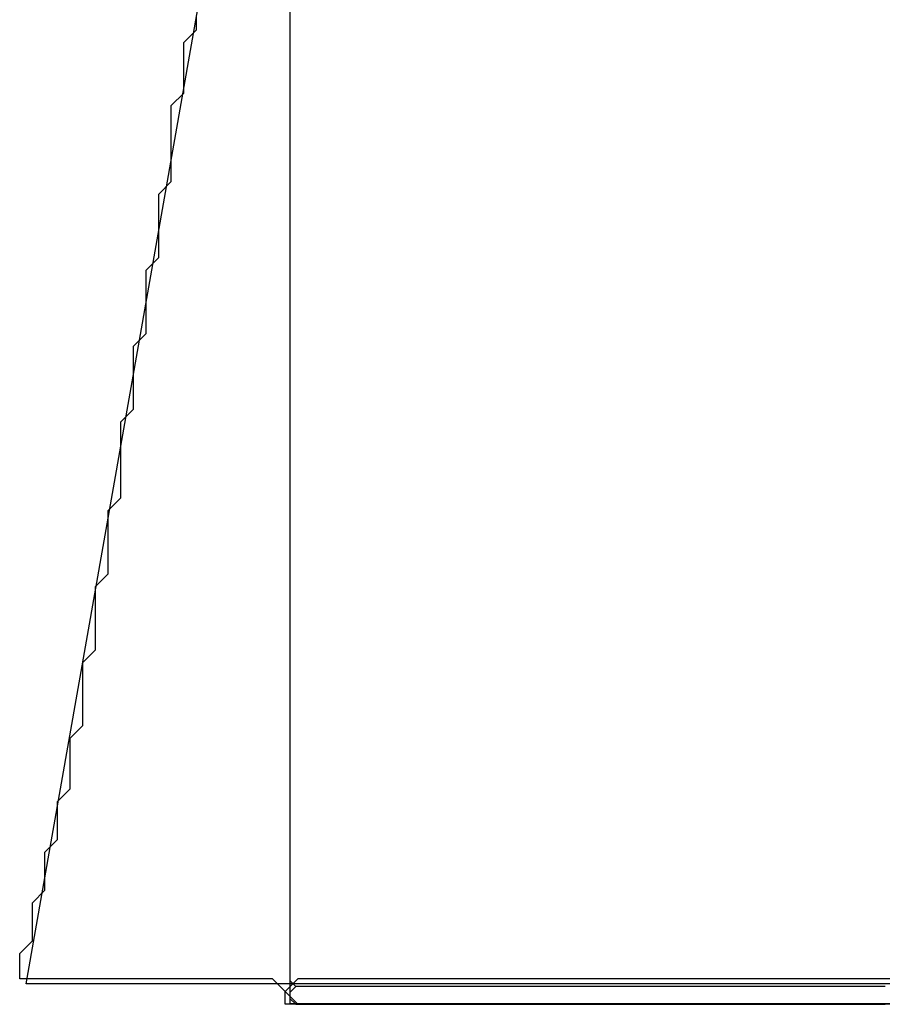
# Model space of a CAD drawing. Extents: x -79 to 1377, y -224 to 429.
# Drawn here: x 1274 to 1276, y -78 to -76 of the extents above; entities that cross this region are included whole.
import ezdxf

# ---------------------------------------------------------------- set-up
doc = ezdxf.new("R2010")
doc.units = 0
doc.layers.add('Hawa6', color=3, linetype='CONTINUOUS')

msp = doc.modelspace()

# ---------------------------------------------------------------- linework, layer by layer
at = {"layer": 'Hawa6', "color": 3, "ltscale": 0.093927}
msp.add_line((1274.3797, -78.2576), (1275.0321, -74.5576), dxfattribs=at)
at = {"layer": 'Hawa6', "color": 3, "ltscale": 0.08375}
msp.add_line((1275.0321, -78.3076), (1275.0321, -74.9576), dxfattribs=at)
at = {"layer": 'Hawa6', "color": 3, "ltscale": 0.000781}
for p, q in [((1274.8009, -75.9014), (1274.8009, -75.8702)), ((1274.7697, -75.9639), (1274.7697, -75.9327)), ((1274.7697, -75.9952), (1274.7697, -75.9639)), ((1274.7697, -76.0264), (1274.7697, -75.9952)), ((1274.7697, -76.0577), (1274.7697, -76.0264)), ((1274.7385, -76.1202), (1274.7385, -76.0889)), ((1274.7385, -76.1514), (1274.7385, -76.1202)), ((1274.7385, -76.1827), (1274.7385, -76.1514)), ((1274.7385, -76.2139), (1274.7385, -76.1827)), ((1274.7385, -76.2452), (1274.7385, -76.2139)), ((1274.7385, -76.2764), (1274.7385, -76.2452)), ((1274.7073, -76.3389), (1274.7073, -76.3077)), ((1274.7073, -76.3702), (1274.7073, -76.3389)), ((1274.7073, -76.4014), (1274.7073, -76.3702)), ((1274.7073, -76.4327), (1274.7073, -76.4014)), ((1274.7073, -76.4639), (1274.7073, -76.4327)), ((1274.6761, -76.5264), (1274.6761, -76.4952)), ((1274.6761, -76.5577), (1274.6761, -76.5264)), ((1274.6761, -76.5889), (1274.6761, -76.5577)), ((1274.6761, -76.6202), (1274.6761, -76.5889)), ((1274.6761, -76.6514), (1274.6761, -76.6202)), ((1274.6449, -76.7139), (1274.6449, -76.6827)), ((1274.6449, -76.7452), (1274.6449, -76.7139)), ((1274.6449, -76.7764), (1274.6449, -76.7452)), ((1274.6449, -76.8077), (1274.6449, -76.7764)), ((1274.6449, -76.8389), (1274.6449, -76.8077)), ((1274.6137, -76.9014), (1274.6137, -76.8702)), ((1274.6137, -76.9327), (1274.6137, -76.9014)), ((1274.6137, -76.9639), (1274.6137, -76.9327)), ((1274.6137, -76.9952), (1274.6137, -76.9639)), ((1274.6137, -77.0264), (1274.6137, -76.9952)), ((1274.6137, -77.0577), (1274.6137, -77.0264)), ((1274.5825, -77.1202), (1274.5825, -77.0889)), ((1274.5825, -77.1514), (1274.5825, -77.1202)), ((1274.5825, -77.1827), (1274.5825, -77.1514)), ((1274.5825, -77.2139), (1274.5825, -77.1827)), ((1274.5825, -77.2452), (1274.5825, -77.2139)), ((1274.5513, -77.3077), (1274.5513, -77.2764)), ((1274.5513, -77.3389), (1274.5513, -77.3077)), ((1274.5513, -77.3702), (1274.5513, -77.3389)), ((1274.5513, -77.4014), (1274.5513, -77.3702)), ((1274.5513, -77.4327), (1274.5513, -77.4014)), ((1274.5201, -77.4952), (1274.5201, -77.4639)), ((1274.5201, -77.5264), (1274.5201, -77.4952)), ((1274.5201, -77.5577), (1274.5201, -77.5264)), ((1274.5201, -77.5889), (1274.5201, -77.5577)), ((1274.5201, -77.6202), (1274.5201, -77.5889)), ((1274.4889, -77.6827), (1274.4889, -77.6514)), ((1274.4889, -77.7139), (1274.4889, -77.6827)), ((1274.4889, -77.7452), (1274.4889, -77.7139)), ((1274.4889, -77.7764), (1274.4889, -77.7452)), ((1274.4577, -77.8389), (1274.4577, -77.8077)), ((1274.4577, -77.8702), (1274.4577, -77.8389)), ((1274.4577, -77.9014), (1274.4577, -77.8702)), ((1274.4265, -77.9639), (1274.4265, -77.9327)), ((1274.4265, -77.9952), (1274.4265, -77.9639)), ((1274.4265, -78.0264), (1274.4265, -77.9952)), ((1274.3953, -78.0889), (1274.3953, -78.0577)), ((1274.3953, -78.1202), (1274.3953, -78.0889)), ((1274.3953, -78.1514), (1274.3953, -78.1202)), ((1274.3641, -78.2139), (1274.3641, -78.1827)), ((1274.3641, -78.2452), (1274.3641, -78.2139)), ((1274.3953, -78.2452), (1274.3641, -78.2452)), ((1274.5513, -78.2452), (1274.5201, -78.2452)), ((1274.7385, -78.2452), (1274.7073, -78.2452)), ((1274.8946, -78.2452), (1274.8633, -78.2452)), ((1275.0817, -78.2452), (1275.0505, -78.2452)), ((1275.2378, -78.2452), (1275.2065, -78.2452)), ((1275.4249, -78.2452), (1275.3937, -78.2452)), ((1275.581, -78.2452), (1275.5497, -78.2452)), ((1275.7681, -78.2452), (1275.7369, -78.2452)), ((1275.9242, -78.2452), (1275.8929, -78.2452)), ((1276.1113, -78.2452), (1276.0801, -78.2452)), ((1276.2674, -78.2452), (1276.2361, -78.2452)), ((1276.4545, -78.2452), (1276.4233, -78.2452)), ((1275.0193, -78.3077), (1275.0193, -78.2764)), ((1275.0817, -78.3077), (1275.0505, -78.3077)), ((1275.2378, -78.3077), (1275.2065, -78.3077)), ((1275.4249, -78.3077), (1275.3937, -78.3077)), ((1275.581, -78.3077), (1275.5497, -78.3077)), ((1275.7681, -78.3077), (1275.7369, -78.3077)), ((1275.9242, -78.3077), (1275.8929, -78.3077)), ((1276.1113, -78.3077), (1276.0801, -78.3077)), ((1276.2674, -78.3077), (1276.2361, -78.3077)), ((1276.4545, -78.3077), (1276.4233, -78.3077))]:
    msp.add_line(p, q, dxfattribs=at)
at = {"layer": 'Hawa6', "color": 3, "ltscale": 0.000369}
for p, q in [((1275.0313, -75.8682), (1275.0313, -75.883)), ((1275.0313, -75.8976), (1275.0313, -75.9124)), ((1275.0313, -75.9417), (1275.0313, -75.9565)), ((1275.0313, -75.9711), (1275.0313, -75.9859)), ((1275.0313, -76.0152), (1275.0313, -76.03)), ((1275.0313, -76.0446), (1275.0313, -76.0594)), ((1275.0313, -76.074), (1275.0313, -76.0888)), ((1275.0313, -76.1181), (1275.0313, -76.1329)), ((1275.0313, -76.1475), (1275.0313, -76.1623)), ((1275.0313, -76.1769), (1275.0313, -76.1917)), ((1275.0313, -76.221), (1275.0313, -76.2358)), ((1275.0313, -76.2504), (1275.0313, -76.2652)), ((1275.0313, -76.2945), (1275.0313, -76.3093)), ((1275.0313, -76.3239), (1275.0313, -76.3387)), ((1275.0313, -76.3533), (1275.0313, -76.3681)), ((1275.0313, -76.3974), (1275.0313, -76.4122)), ((1275.0313, -76.4268), (1275.0313, -76.4416)), ((1275.0313, -76.4562), (1275.0313, -76.471)), ((1275.0313, -76.5003), (1275.0313, -76.5151)), ((1275.0313, -76.5297), (1275.0313, -76.5445)), ((1275.0313, -76.5591), (1275.0313, -76.5739)), ((1275.0313, -76.6032), (1275.0313, -76.618)), ((1275.0313, -76.6326), (1275.0313, -76.6474)), ((1275.0313, -76.6767), (1275.0313, -76.6915)), ((1275.0313, -76.7061), (1275.0313, -76.7209)), ((1275.0313, -76.7355), (1275.0313, -76.7503)), ((1275.0313, -76.7796), (1275.0313, -76.7944)), ((1275.0313, -76.809), (1275.0313, -76.8238)), ((1275.0313, -76.8384), (1275.0313, -76.8532)), ((1275.0313, -76.8825), (1275.0313, -76.8973)), ((1275.0313, -76.9119), (1275.0313, -76.9267)), ((1275.0313, -76.956), (1275.0313, -76.9708)), ((1275.0313, -76.9854), (1275.0313, -77.0002)), ((1275.0313, -77.0148), (1275.0313, -77.0296)), ((1275.0313, -77.0589), (1275.0313, -77.0737)), ((1275.0313, -77.0883), (1275.0313, -77.1031)), ((1275.0313, -77.1177), (1275.0313, -77.1325)), ((1275.0313, -77.1618), (1275.0313, -77.1766)), ((1275.0313, -77.1912), (1275.0313, -77.206)), ((1275.0313, -77.2206), (1275.0313, -77.2354)), ((1275.0313, -77.2647), (1275.0313, -77.2795)), ((1275.0313, -77.2941), (1275.0313, -77.3089)), ((1275.0313, -77.3382), (1275.0313, -77.353)), ((1275.0313, -77.3676), (1275.0313, -77.3824)), ((1275.0313, -77.397), (1275.0313, -77.4118)), ((1275.0313, -77.4411), (1275.0313, -77.4559)), ((1275.0313, -77.4705), (1275.0313, -77.4853)), ((1275.0313, -77.4999), (1275.0313, -77.5147)), ((1275.0313, -77.544), (1275.0313, -77.5588)), ((1275.0313, -77.5734), (1275.0313, -77.5882)), ((1275.0313, -77.6028), (1275.0313, -77.6176)), ((1275.0313, -77.6469), (1275.0313, -77.6617)), ((1275.0313, -77.6763), (1275.0313, -77.6911)), ((1275.0313, -77.7204), (1275.0313, -77.7352)), ((1275.0313, -77.7498), (1275.0313, -77.7646)), ((1275.0313, -77.7792), (1275.0313, -77.794)), ((1275.0313, -77.8233), (1275.0313, -77.8381)), ((1275.0313, -77.8527), (1275.0313, -77.8675)), ((1275.0313, -77.8821), (1275.0313, -77.8969)), ((1275.0313, -77.9262), (1275.0313, -77.941)), ((1275.0313, -77.9556), (1275.0313, -77.9704)), ((1275.0313, -77.9997), (1275.0313, -78.0145)), ((1275.0313, -78.0291), (1275.0313, -78.0439)), ((1275.0313, -78.0585), (1275.0313, -78.0733)), ((1275.0313, -78.1026), (1275.0313, -78.1174)), ((1275.0313, -78.132), (1275.0313, -78.1468)), ((1275.0313, -78.1614), (1275.0313, -78.1762)), ((1275.0313, -78.2055), (1275.0313, -78.2203)), ((1275.0313, -78.2349), (1275.0313, -78.2497))]:
    msp.add_line(p, q, dxfattribs=at)
at = {"layer": 'Hawa6', "color": 3, "ltscale": 0.000366}
for p, q in [((1275.0313, -75.883), (1275.0313, -75.8976)), ((1275.0313, -75.9124), (1275.0313, -75.9271)), ((1275.0313, -75.9271), (1275.0313, -75.9417)), ((1275.0313, -75.9565), (1275.0313, -75.9711)), ((1275.0313, -75.9859), (1275.0313, -76.0005)), ((1275.0313, -76.0005), (1275.0313, -76.0152)), ((1275.0313, -76.03), (1275.0313, -76.0446)), ((1275.0313, -76.0594), (1275.0313, -76.074)), ((1275.0313, -76.0888), (1275.0313, -76.1034)), ((1275.0313, -76.1034), (1275.0313, -76.1181)), ((1275.0313, -76.1329), (1275.0313, -76.1475)), ((1275.0313, -76.1623), (1275.0313, -76.1769)), ((1275.0313, -76.1917), (1275.0313, -76.2063)), ((1275.0313, -76.2063), (1275.0313, -76.221)), ((1275.0313, -76.2358), (1275.0313, -76.2504)), ((1275.0313, -76.2652), (1275.0313, -76.2798)), ((1275.0313, -76.2798), (1275.0313, -76.2945)), ((1275.0313, -76.3093), (1275.0313, -76.3239)), ((1275.0313, -76.3387), (1275.0313, -76.3533)), ((1275.0313, -76.3681), (1275.0313, -76.3827)), ((1275.0313, -76.3827), (1275.0313, -76.3974)), ((1275.0313, -76.4122), (1275.0313, -76.4268)), ((1275.0313, -76.4416), (1275.0313, -76.4562)), ((1275.0313, -76.471), (1275.0313, -76.4856)), ((1275.0313, -76.4856), (1275.0313, -76.5003)), ((1275.0313, -76.5151), (1275.0313, -76.5297)), ((1275.0313, -76.5445), (1275.0313, -76.5591)), ((1275.0313, -76.5739), (1275.0313, -76.5885)), ((1275.0313, -76.5885), (1275.0313, -76.6032)), ((1275.0313, -76.618), (1275.0313, -76.6326)), ((1275.0313, -76.6474), (1275.0313, -76.662)), ((1275.0313, -76.662), (1275.0313, -76.6767)), ((1275.0313, -76.6915), (1275.0313, -76.7061)), ((1275.0313, -76.7209), (1275.0313, -76.7355)), ((1275.0313, -76.7503), (1275.0313, -76.7649)), ((1275.0313, -76.7649), (1275.0313, -76.7796)), ((1275.0313, -76.7944), (1275.0313, -76.809)), ((1275.0313, -76.8238), (1275.0313, -76.8384)), ((1275.0313, -76.8532), (1275.0313, -76.8678)), ((1275.0313, -76.8678), (1275.0313, -76.8825)), ((1275.0313, -76.8973), (1275.0313, -76.9119)), ((1275.0313, -76.9267), (1275.0313, -76.9413)), ((1275.0313, -76.9413), (1275.0313, -76.956)), ((1275.0313, -76.9708), (1275.0313, -76.9854)), ((1275.0313, -77.0002), (1275.0313, -77.0148)), ((1275.0313, -77.0296), (1275.0313, -77.0442)), ((1275.0313, -77.0442), (1275.0313, -77.0589)), ((1275.0313, -77.0737), (1275.0313, -77.0883)), ((1275.0313, -77.1031), (1275.0313, -77.1177)), ((1275.0313, -77.1325), (1275.0313, -77.1471)), ((1275.0313, -77.1471), (1275.0313, -77.1618)), ((1275.0313, -77.1766), (1275.0313, -77.1912)), ((1275.0313, -77.206), (1275.0313, -77.2206)), ((1275.0313, -77.2354), (1275.0313, -77.25)), ((1275.0313, -77.25), (1275.0313, -77.2647)), ((1275.0313, -77.2795), (1275.0313, -77.2941)), ((1275.0313, -77.3089), (1275.0313, -77.3235)), ((1275.0313, -77.3235), (1275.0313, -77.3382)), ((1275.0313, -77.353), (1275.0313, -77.3676)), ((1275.0313, -77.3824), (1275.0313, -77.397)), ((1275.0313, -77.4118), (1275.0313, -77.4264)), ((1275.0313, -77.4264), (1275.0313, -77.4411)), ((1275.0313, -77.4559), (1275.0313, -77.4705)), ((1275.0313, -77.4853), (1275.0313, -77.4999)), ((1275.0313, -77.5147), (1275.0313, -77.5293)), ((1275.0313, -77.5293), (1275.0313, -77.544)), ((1275.0313, -77.5588), (1275.0313, -77.5734)), ((1275.0313, -77.5882), (1275.0313, -77.6028)), ((1275.0313, -77.6176), (1275.0313, -77.6323)), ((1275.0313, -77.6323), (1275.0313, -77.6469)), ((1275.0313, -77.6617), (1275.0313, -77.6763)), ((1275.0313, -77.6911), (1275.0313, -77.7057)), ((1275.0313, -77.7057), (1275.0313, -77.7204)), ((1275.0313, -77.7352), (1275.0313, -77.7498)), ((1275.0313, -77.7646), (1275.0313, -77.7792)), ((1275.0313, -77.794), (1275.0313, -77.8086)), ((1275.0313, -77.8086), (1275.0313, -77.8233)), ((1275.0313, -77.8381), (1275.0313, -77.8527)), ((1275.0313, -77.8675), (1275.0313, -77.8821)), ((1275.0313, -77.8969), (1275.0313, -77.9115)), ((1275.0313, -77.9115), (1275.0313, -77.9262)), ((1275.0313, -77.941), (1275.0313, -77.9556)), ((1275.0313, -77.9704), (1275.0313, -77.985)), ((1275.0313, -77.985), (1275.0313, -77.9997)), ((1275.0313, -78.0145), (1275.0313, -78.0291)), ((1275.0313, -78.0439), (1275.0313, -78.0585)), ((1275.0313, -78.0733), (1275.0313, -78.0879)), ((1275.0313, -78.0879), (1275.0313, -78.1026)), ((1275.0313, -78.1174), (1275.0313, -78.132)), ((1275.0313, -78.1468), (1275.0313, -78.1614)), ((1275.0313, -78.1762), (1275.0313, -78.1908)), ((1275.0313, -78.1908), (1275.0313, -78.2055)), ((1275.0313, -78.2203), (1275.0313, -78.2349)), ((1275.0313, -78.2791), (1275.0313, -78.2938)), ((1275.1195, -78.2643), (1275.1049, -78.2643)), ((1275.2077, -78.2643), (1275.1931, -78.2643)), ((1275.3106, -78.2643), (1275.296, -78.2643)), ((1275.4135, -78.2643), (1275.3989, -78.2643)), ((1275.5017, -78.2643), (1275.4871, -78.2643)), ((1275.6046, -78.2643), (1275.59, -78.2643)), ((1275.6928, -78.2643), (1275.6782, -78.2643)), ((1275.7957, -78.2643), (1275.7811, -78.2643)), ((1275.8986, -78.2643), (1275.884, -78.2643)), ((1275.9868, -78.2643), (1275.9722, -78.2643)), ((1276.0897, -78.2643), (1276.0751, -78.2643)), ((1276.1779, -78.2643), (1276.1633, -78.2643)), ((1276.2808, -78.2643), (1276.2662, -78.2643)), ((1276.369, -78.2643), (1276.3544, -78.2643)), ((1276.4719, -78.2643), (1276.4573, -78.2643)), ((1275.1049, -78.3084), (1275.1195, -78.3084)), ((1275.1931, -78.3084), (1275.2077, -78.3084)), ((1275.296, -78.3084), (1275.3106, -78.3084)), ((1275.3989, -78.3084), (1275.4135, -78.3084)), ((1275.4871, -78.3084), (1275.5017, -78.3084)), ((1275.59, -78.3084), (1275.6046, -78.3084)), ((1275.6782, -78.3084), (1275.6928, -78.3084)), ((1275.7811, -78.3084), (1275.7957, -78.3084)), ((1275.884, -78.3084), (1275.8986, -78.3084)), ((1275.9722, -78.3084), (1275.9868, -78.3084)), ((1276.0751, -78.3084), (1276.0897, -78.3084)), ((1276.1633, -78.3084), (1276.1779, -78.3084)), ((1276.2662, -78.3084), (1276.2808, -78.3084)), ((1276.3544, -78.3084), (1276.369, -78.3084)), ((1276.4573, -78.3084), (1276.4719, -78.3084))]:
    msp.add_line(p, q, dxfattribs=at)
at = {"layer": 'Hawa6', "color": 3, "ltscale": 0.001104}
for p, q in [((1274.7697, -75.9327), (1274.8009, -75.9014)), ((1274.7385, -76.0889), (1274.7697, -76.0577)), ((1274.6761, -76.4952), (1274.7073, -76.4639)), ((1274.6449, -76.6827), (1274.6761, -76.6514)), ((1274.6137, -76.8702), (1274.6449, -76.8389)), ((1274.5825, -77.0889), (1274.6137, -77.0577)), ((1274.5513, -77.2764), (1274.5825, -77.2452)), ((1274.4889, -77.6514), (1274.5201, -77.6202)), ((1274.4577, -77.8077), (1274.4889, -77.7764)), ((1274.4265, -77.9327), (1274.4577, -77.9014)), ((1274.3953, -78.0577), (1274.4265, -78.0264)), ((1275.0193, -78.2764), (1274.9881, -78.2452)), ((1275.0505, -78.2452), (1275.0193, -78.2764)), ((1275.0193, -78.2764), (1275.0505, -78.3077))]:
    msp.add_line(p, q, dxfattribs=at)
at = {"layer": 'Hawa6', "color": 3, "ltscale": 0.001105}
for p, q in [((1274.7073, -76.3077), (1274.7385, -76.2764)), ((1274.5201, -77.4639), (1274.5513, -77.4327)), ((1274.3641, -78.1827), (1274.3953, -78.1514))]:
    msp.add_line(p, q, dxfattribs=at)
at = {"layer": 'Hawa6', "color": 3, "ltscale": 0.00078}
for p, q in [((1274.4265, -78.2452), (1274.3953, -78.2452)), ((1274.4577, -78.2452), (1274.4265, -78.2452)), ((1274.4889, -78.2452), (1274.4577, -78.2452)), ((1274.5201, -78.2452), (1274.4889, -78.2452)), ((1274.5825, -78.2452), (1274.5513, -78.2452)), ((1274.6137, -78.2452), (1274.5825, -78.2452)), ((1274.6449, -78.2452), (1274.6137, -78.2452)), ((1274.6761, -78.2452), (1274.6449, -78.2452)), ((1274.7073, -78.2452), (1274.6761, -78.2452)), ((1274.7697, -78.2452), (1274.7385, -78.2452)), ((1274.8009, -78.2452), (1274.7697, -78.2452)), ((1274.8321, -78.2452), (1274.8009, -78.2452)), ((1274.8633, -78.2452), (1274.8321, -78.2452)), ((1274.9257, -78.2452), (1274.8946, -78.2452)), ((1274.9569, -78.2452), (1274.9257, -78.2452)), ((1274.9881, -78.2452), (1274.9569, -78.2452)), ((1275.1129, -78.2452), (1275.0817, -78.2452)), ((1275.1441, -78.2452), (1275.1129, -78.2452)), ((1275.1753, -78.2452), (1275.1441, -78.2452)), ((1275.2065, -78.2452), (1275.1753, -78.2452)), ((1275.2689, -78.2452), (1275.2378, -78.2452)), ((1275.3001, -78.2452), (1275.2689, -78.2452)), ((1275.3313, -78.2452), (1275.3001, -78.2452)), ((1275.3625, -78.2452), (1275.3313, -78.2452)), ((1275.3937, -78.2452), (1275.3625, -78.2452)), ((1275.4561, -78.2452), (1275.4249, -78.2452)), ((1275.4873, -78.2452), (1275.4561, -78.2452)), ((1275.5185, -78.2452), (1275.4873, -78.2452)), ((1275.5497, -78.2452), (1275.5185, -78.2452)), ((1275.6121, -78.2452), (1275.581, -78.2452)), ((1275.6433, -78.2452), (1275.6121, -78.2452)), ((1275.6745, -78.2452), (1275.6433, -78.2452)), ((1275.7057, -78.2452), (1275.6745, -78.2452)), ((1275.7369, -78.2452), (1275.7057, -78.2452)), ((1275.7993, -78.2452), (1275.7681, -78.2452)), ((1275.8305, -78.2452), (1275.7993, -78.2452)), ((1275.8617, -78.2452), (1275.8305, -78.2452)), ((1275.8929, -78.2452), (1275.8617, -78.2452)), ((1275.9553, -78.2452), (1275.9242, -78.2452)), ((1275.9865, -78.2452), (1275.9553, -78.2452)), ((1276.0177, -78.2452), (1275.9865, -78.2452)), ((1276.0489, -78.2452), (1276.0177, -78.2452)), ((1276.0801, -78.2452), (1276.0489, -78.2452)), ((1276.1425, -78.2452), (1276.1113, -78.2452)), ((1276.1737, -78.2452), (1276.1425, -78.2452)), ((1276.2049, -78.2452), (1276.1737, -78.2452)), ((1276.2361, -78.2452), (1276.2049, -78.2452)), ((1276.2985, -78.2452), (1276.2674, -78.2452)), ((1276.3297, -78.2452), (1276.2985, -78.2452)), ((1276.3609, -78.2452), (1276.3297, -78.2452)), ((1276.3921, -78.2452), (1276.3609, -78.2452)), ((1276.4233, -78.2452), (1276.3921, -78.2452)), ((1276.4857, -78.2452), (1276.4545, -78.2452)), ((1276.5169, -78.2452), (1276.4857, -78.2452)), ((1275.0505, -78.3077), (1275.0193, -78.3077)), ((1275.1129, -78.3077), (1275.0817, -78.3077)), ((1275.1441, -78.3077), (1275.1129, -78.3077)), ((1275.1753, -78.3077), (1275.1441, -78.3077)), ((1275.2065, -78.3077), (1275.1753, -78.3077)), ((1275.2689, -78.3077), (1275.2378, -78.3077)), ((1275.3001, -78.3077), (1275.2689, -78.3077)), ((1275.3313, -78.3077), (1275.3001, -78.3077)), ((1275.3625, -78.3077), (1275.3313, -78.3077)), ((1275.3937, -78.3077), (1275.3625, -78.3077)), ((1275.4561, -78.3077), (1275.4249, -78.3077)), ((1275.4873, -78.3077), (1275.4561, -78.3077)), ((1275.5185, -78.3077), (1275.4873, -78.3077)), ((1275.5497, -78.3077), (1275.5185, -78.3077)), ((1275.6121, -78.3077), (1275.581, -78.3077)), ((1275.6433, -78.3077), (1275.6121, -78.3077)), ((1275.6745, -78.3077), (1275.6433, -78.3077)), ((1275.7057, -78.3077), (1275.6745, -78.3077)), ((1275.7369, -78.3077), (1275.7057, -78.3077)), ((1275.7993, -78.3077), (1275.7681, -78.3077)), ((1275.8305, -78.3077), (1275.7993, -78.3077)), ((1275.8617, -78.3077), (1275.8305, -78.3077)), ((1275.8929, -78.3077), (1275.8617, -78.3077)), ((1275.9553, -78.3077), (1275.9242, -78.3077)), ((1275.9865, -78.3077), (1275.9553, -78.3077)), ((1276.0177, -78.3077), (1275.9865, -78.3077)), ((1276.0489, -78.3077), (1276.0177, -78.3077)), ((1276.0801, -78.3077), (1276.0489, -78.3077)), ((1276.1425, -78.3077), (1276.1113, -78.3077)), ((1276.1737, -78.3077), (1276.1425, -78.3077)), ((1276.2049, -78.3077), (1276.1737, -78.3077)), ((1276.2361, -78.3077), (1276.2049, -78.3077)), ((1276.2985, -78.3077), (1276.2674, -78.3077)), ((1276.3297, -78.3077), (1276.2985, -78.3077)), ((1276.3609, -78.3077), (1276.3297, -78.3077)), ((1276.3921, -78.3077), (1276.3609, -78.3077)), ((1276.4233, -78.3077), (1276.3921, -78.3077)), ((1276.4857, -78.3077), (1276.4545, -78.3077)), ((1276.5169, -78.3077), (1276.4857, -78.3077))]:
    msp.add_line(p, q, dxfattribs=at)
at = {"layer": 'Hawa6', "color": 3, "ltscale": 0.000519}
for p, q in [((1275.0313, -78.2497), (1275.046, -78.2643)), ((1275.0313, -78.2938), (1275.046, -78.3084))]:
    msp.add_line(p, q, dxfattribs=at)
at = {"layer": 'Hawa6', "color": 3, "ltscale": 0.11631}
msp.add_line((1279.0321, -78.2576), (1274.3797, -78.2576), dxfattribs=at)
at = {"layer": 'Hawa6', "color": 3, "ltscale": 0.000521}
msp.add_line((1275.046, -78.2643), (1275.0313, -78.2791), dxfattribs=at)
at = {"layer": 'Hawa6', "color": 3, "ltscale": 0.000368}
for p, q in [((1275.0607, -78.2643), (1275.046, -78.2643)), ((1275.0755, -78.2643), (1275.0607, -78.2643)), ((1275.0902, -78.2643), (1275.0755, -78.2643)), ((1275.1049, -78.2643), (1275.0902, -78.2643)), ((1275.1342, -78.2643), (1275.1195, -78.2643)), ((1275.1489, -78.2643), (1275.1342, -78.2643)), ((1275.1637, -78.2643), (1275.1489, -78.2643)), ((1275.1784, -78.2643), (1275.1637, -78.2643)), ((1275.1931, -78.2643), (1275.1784, -78.2643)), ((1275.2224, -78.2643), (1275.2077, -78.2643)), ((1275.2371, -78.2643), (1275.2224, -78.2643)), ((1275.2519, -78.2643), (1275.2371, -78.2643)), ((1275.2666, -78.2643), (1275.2519, -78.2643)), ((1275.2813, -78.2643), (1275.2666, -78.2643)), ((1275.296, -78.2643), (1275.2813, -78.2643)), ((1275.3253, -78.2643), (1275.3106, -78.2643)), ((1275.34, -78.2643), (1275.3253, -78.2643)), ((1275.3548, -78.2643), (1275.34, -78.2643)), ((1275.3695, -78.2643), (1275.3548, -78.2643)), ((1275.3842, -78.2643), (1275.3695, -78.2643)), ((1275.3989, -78.2643), (1275.3842, -78.2643)), ((1275.4282, -78.2643), (1275.4135, -78.2643)), ((1275.443, -78.2643), (1275.4282, -78.2643)), ((1275.4577, -78.2643), (1275.443, -78.2643)), ((1275.4724, -78.2643), (1275.4577, -78.2643)), ((1275.4871, -78.2643), (1275.4724, -78.2643)), ((1275.5164, -78.2643), (1275.5017, -78.2643)), ((1275.5311, -78.2643), (1275.5164, -78.2643)), ((1275.5459, -78.2643), (1275.5311, -78.2643)), ((1275.5606, -78.2643), (1275.5459, -78.2643)), ((1275.5753, -78.2643), (1275.5606, -78.2643)), ((1275.59, -78.2643), (1275.5753, -78.2643)), ((1275.6193, -78.2643), (1275.6046, -78.2643)), ((1275.6341, -78.2643), (1275.6193, -78.2643)), ((1275.6488, -78.2643), (1275.6341, -78.2643)), ((1275.6635, -78.2643), (1275.6488, -78.2643)), ((1275.6782, -78.2643), (1275.6635, -78.2643)), ((1275.7075, -78.2643), (1275.6928, -78.2643)), ((1275.7222, -78.2643), (1275.7075, -78.2643)), ((1275.737, -78.2643), (1275.7222, -78.2643)), ((1275.7517, -78.2643), (1275.737, -78.2643)), ((1275.7664, -78.2643), (1275.7517, -78.2643)), ((1275.7811, -78.2643), (1275.7664, -78.2643)), ((1275.8104, -78.2643), (1275.7957, -78.2643)), ((1275.8252, -78.2643), (1275.8104, -78.2643)), ((1275.8399, -78.2643), (1275.8252, -78.2643)), ((1275.8546, -78.2643), (1275.8399, -78.2643)), ((1275.8693, -78.2643), (1275.8546, -78.2643)), ((1275.884, -78.2643), (1275.8693, -78.2643)), ((1275.9134, -78.2643), (1275.8986, -78.2643)), ((1275.9281, -78.2643), (1275.9134, -78.2643)), ((1275.9428, -78.2643), (1275.9281, -78.2643)), ((1275.9575, -78.2643), (1275.9428, -78.2643)), ((1275.9722, -78.2643), (1275.9575, -78.2643)), ((1276.0015, -78.2643), (1275.9868, -78.2643)), ((1276.0163, -78.2643), (1276.0015, -78.2643)), ((1276.031, -78.2643), (1276.0163, -78.2643)), ((1276.0457, -78.2643), (1276.031, -78.2643)), ((1276.0604, -78.2643), (1276.0457, -78.2643)), ((1276.0751, -78.2643), (1276.0604, -78.2643)), ((1276.1045, -78.2643), (1276.0897, -78.2643)), ((1276.1192, -78.2643), (1276.1045, -78.2643)), ((1276.1339, -78.2643), (1276.1192, -78.2643)), ((1276.1486, -78.2643), (1276.1339, -78.2643)), ((1276.1633, -78.2643), (1276.1486, -78.2643)), ((1276.1926, -78.2643), (1276.1779, -78.2643)), ((1276.2074, -78.2643), (1276.1926, -78.2643)), ((1276.2221, -78.2643), (1276.2074, -78.2643)), ((1276.2368, -78.2643), (1276.2221, -78.2643)), ((1276.2515, -78.2643), (1276.2368, -78.2643)), ((1276.2662, -78.2643), (1276.2515, -78.2643)), ((1276.2956, -78.2643), (1276.2808, -78.2643)), ((1276.3103, -78.2643), (1276.2956, -78.2643)), ((1276.325, -78.2643), (1276.3103, -78.2643)), ((1276.3397, -78.2643), (1276.325, -78.2643)), ((1276.3544, -78.2643), (1276.3397, -78.2643)), ((1276.3837, -78.2643), (1276.369, -78.2643)), ((1276.3985, -78.2643), (1276.3837, -78.2643)), ((1276.4132, -78.2643), (1276.3985, -78.2643)), ((1276.4279, -78.2643), (1276.4132, -78.2643)), ((1276.4426, -78.2643), (1276.4279, -78.2643)), ((1276.4573, -78.2643), (1276.4426, -78.2643)), ((1276.4867, -78.2643), (1276.4719, -78.2643)), ((1276.5014, -78.2643), (1276.4867, -78.2643)), ((1275.046, -78.3084), (1275.0607, -78.3084)), ((1275.0607, -78.3084), (1275.0755, -78.3084)), ((1275.0755, -78.3084), (1275.0902, -78.3084)), ((1275.0902, -78.3084), (1275.1049, -78.3084)), ((1275.1195, -78.3084), (1275.1342, -78.3084)), ((1275.1342, -78.3084), (1275.1489, -78.3084)), ((1275.1489, -78.3084), (1275.1637, -78.3084)), ((1275.1637, -78.3084), (1275.1784, -78.3084)), ((1275.1784, -78.3084), (1275.1931, -78.3084)), ((1275.2077, -78.3084), (1275.2224, -78.3084)), ((1275.2224, -78.3084), (1275.2371, -78.3084)), ((1275.2371, -78.3084), (1275.2519, -78.3084)), ((1275.2519, -78.3084), (1275.2666, -78.3084)), ((1275.2666, -78.3084), (1275.2813, -78.3084)), ((1275.2813, -78.3084), (1275.296, -78.3084)), ((1275.3106, -78.3084), (1275.3253, -78.3084)), ((1275.3253, -78.3084), (1275.34, -78.3084)), ((1275.34, -78.3084), (1275.3548, -78.3084)), ((1275.3548, -78.3084), (1275.3695, -78.3084)), ((1275.3695, -78.3084), (1275.3842, -78.3084)), ((1275.3842, -78.3084), (1275.3989, -78.3084)), ((1275.4135, -78.3084), (1275.4282, -78.3084)), ((1275.4282, -78.3084), (1275.443, -78.3084)), ((1275.443, -78.3084), (1275.4577, -78.3084)), ((1275.4577, -78.3084), (1275.4724, -78.3084)), ((1275.4724, -78.3084), (1275.4871, -78.3084)), ((1275.5017, -78.3084), (1275.5164, -78.3084)), ((1275.5164, -78.3084), (1275.5311, -78.3084)), ((1275.5311, -78.3084), (1275.5459, -78.3084)), ((1275.5459, -78.3084), (1275.5606, -78.3084)), ((1275.5606, -78.3084), (1275.5753, -78.3084)), ((1275.5753, -78.3084), (1275.59, -78.3084)), ((1275.6046, -78.3084), (1275.6193, -78.3084)), ((1275.6193, -78.3084), (1275.6341, -78.3084)), ((1275.6341, -78.3084), (1275.6488, -78.3084)), ((1275.6488, -78.3084), (1275.6635, -78.3084)), ((1275.6635, -78.3084), (1275.6782, -78.3084)), ((1275.6928, -78.3084), (1275.7075, -78.3084)), ((1275.7075, -78.3084), (1275.7222, -78.3084)), ((1275.7222, -78.3084), (1275.737, -78.3084)), ((1275.737, -78.3084), (1275.7517, -78.3084)), ((1275.7517, -78.3084), (1275.7664, -78.3084)), ((1275.7664, -78.3084), (1275.7811, -78.3084)), ((1275.7957, -78.3084), (1275.8104, -78.3084)), ((1275.8104, -78.3084), (1275.8252, -78.3084)), ((1275.8252, -78.3084), (1275.8399, -78.3084)), ((1275.8399, -78.3084), (1275.8546, -78.3084)), ((1275.8546, -78.3084), (1275.8693, -78.3084)), ((1275.8693, -78.3084), (1275.884, -78.3084)), ((1275.8986, -78.3084), (1275.9134, -78.3084)), ((1275.9134, -78.3084), (1275.9281, -78.3084)), ((1275.9281, -78.3084), (1275.9428, -78.3084)), ((1275.9428, -78.3084), (1275.9575, -78.3084)), ((1275.9575, -78.3084), (1275.9722, -78.3084)), ((1275.9868, -78.3084), (1276.0015, -78.3084)), ((1276.0015, -78.3084), (1276.0163, -78.3084)), ((1276.0163, -78.3084), (1276.031, -78.3084)), ((1276.031, -78.3084), (1276.0457, -78.3084)), ((1276.0457, -78.3084), (1276.0604, -78.3084)), ((1276.0604, -78.3084), (1276.0751, -78.3084)), ((1276.0897, -78.3084), (1276.1045, -78.3084)), ((1276.1045, -78.3084), (1276.1192, -78.3084)), ((1276.1192, -78.3084), (1276.1339, -78.3084)), ((1276.1339, -78.3084), (1276.1486, -78.3084)), ((1276.1486, -78.3084), (1276.1633, -78.3084)), ((1276.1779, -78.3084), (1276.1926, -78.3084)), ((1276.1926, -78.3084), (1276.2074, -78.3084)), ((1276.2074, -78.3084), (1276.2221, -78.3084)), ((1276.2221, -78.3084), (1276.2368, -78.3084)), ((1276.2368, -78.3084), (1276.2515, -78.3084)), ((1276.2515, -78.3084), (1276.2662, -78.3084)), ((1276.2808, -78.3084), (1276.2956, -78.3084)), ((1276.2956, -78.3084), (1276.3103, -78.3084)), ((1276.3103, -78.3084), (1276.325, -78.3084)), ((1276.325, -78.3084), (1276.3397, -78.3084)), ((1276.3397, -78.3084), (1276.3544, -78.3084)), ((1276.369, -78.3084), (1276.3837, -78.3084)), ((1276.3837, -78.3084), (1276.3985, -78.3084)), ((1276.3985, -78.3084), (1276.4132, -78.3084)), ((1276.4132, -78.3084), (1276.4279, -78.3084)), ((1276.4279, -78.3084), (1276.4426, -78.3084)), ((1276.4426, -78.3084), (1276.4573, -78.3084)), ((1276.4719, -78.3084), (1276.4867, -78.3084)), ((1276.4867, -78.3084), (1276.5014, -78.3084))]:
    msp.add_line(p, q, dxfattribs=at)
at = {"layer": 'Hawa6', "color": 3, "ltscale": 0.09}
msp.add_line((1278.6321, -78.3076), (1275.0321, -78.3076), dxfattribs=at)

doc.saveas('drawing.dxf')
